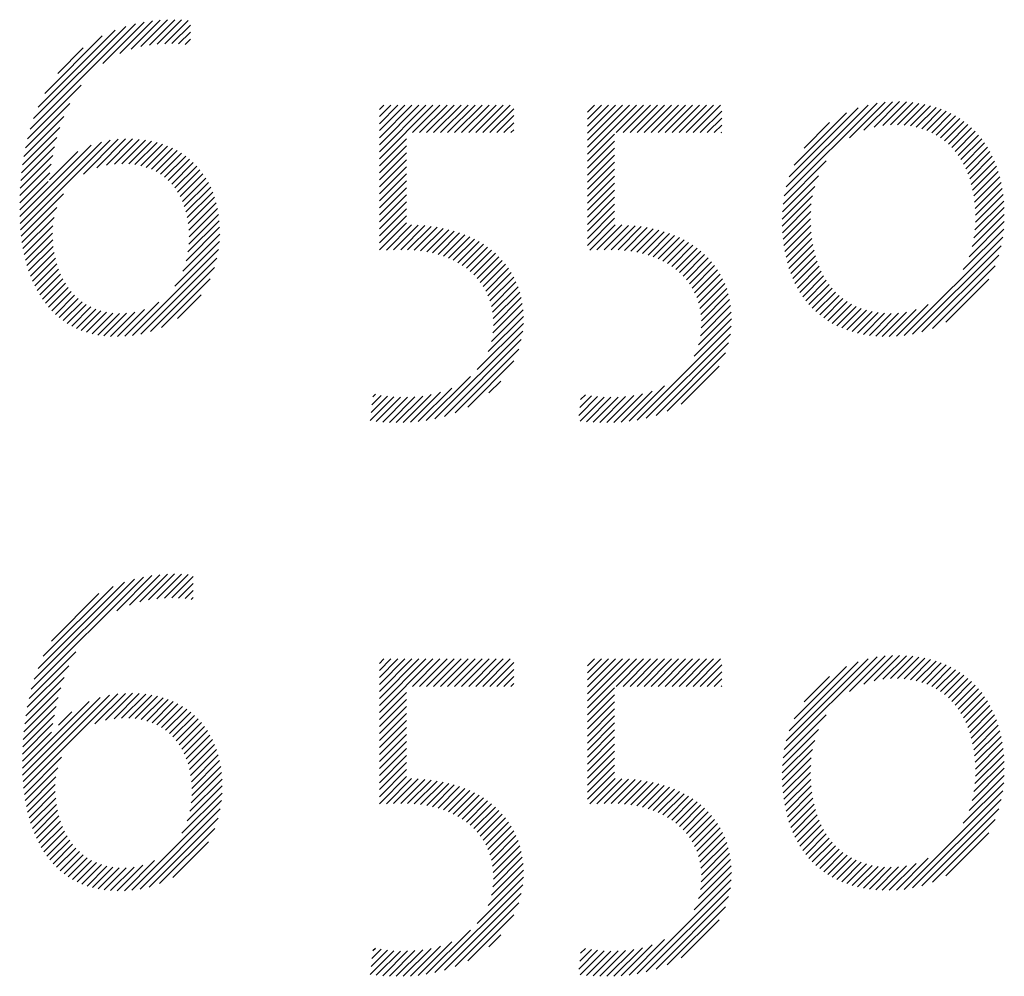
# Model space of a CAD drawing. Extents: x 1.2 to 43.7, y 0.8 to 20.7.
# Drawn here: x 15 to 15.5, y 19.8 to 20.3 of the extents above; entities that cross this region are included whole.
import ezdxf

# ---------------------------------------------------------------- set-up
doc = ezdxf.new("R2010")
doc.units = 0
doc.header["$LTSCALE"] = 2
doc.header["$MEASUREMENT"] = 0
doc.layers.get('0').update_dxf_attribs({"linetype": 'CONTINUOUS'})
doc.styles.add('PLATE', font='ROMAND', dxfattribs={"width": 0.95})

# ---------------------------------------------------------------- blocks, each defined once
blk = doc.blocks.new('WTITLE')
at = {"color": 4}
for p, q in [((-0.78361, -0.38485), (-0.77316, -0.3744)), ((-0.77933, -0.38233), (-0.77109, -0.37409)), ((-0.77645, -0.38122), (-0.76914, -0.37391)), ((-0.77403, -0.38057), (-0.76727, -0.37381)), ((-0.77187, -0.38017), (-0.76548, -0.37379)), ((-0.76987, -0.37994), (-0.76378, -0.37385)), ((-0.76799, -0.37983), (-0.76211, -0.37395)), ((-0.80188, -0.40134), (-0.77538, -0.37484)), ((-0.80102, -0.39872), (-0.77779, -0.37548)), ((-0.79987, -0.3958), (-0.78049, -0.37642)), ((-0.76621, -0.37982), (-0.76154, -0.37515)), ((-0.76451, -0.37988), (-0.76154, -0.37691)), ((-0.7982, -0.39236), (-0.78373, -0.37789)), ((-0.76289, -0.38003), (-0.76154, -0.37868)), ((-0.79496, -0.38735), (-0.78852, -0.38092)), ((-0.80254, -0.40377), (-0.78904, -0.39027)), ((-0.80306, -0.40606), (-0.79192, -0.39492)), ((-0.7139, -0.39645), (-0.71279, -0.39534)), ((-0.7139, -0.39822), (-0.71102, -0.39534)), ((-0.7139, -0.39999), (-0.70925, -0.39534)), ((-0.7139, -0.40175), (-0.70748, -0.39534)), ((-0.7139, -0.40352), (-0.70572, -0.39534)), ((-0.7139, -0.40529), (-0.70395, -0.39534)), ((-0.7139, -0.40706), (-0.70218, -0.39534)), ((-0.7139, -0.40883), (-0.70041, -0.39534)), ((-0.70556, -0.40225), (-0.69865, -0.39534)), ((-0.70379, -0.40225), (-0.69688, -0.39534)), ((-0.70203, -0.40225), (-0.69511, -0.39534)), ((-0.70026, -0.40225), (-0.69334, -0.39534)), ((-0.69849, -0.40225), (-0.69157, -0.39534)), ((-0.69672, -0.40225), (-0.68981, -0.39534)), ((-0.69496, -0.40225), (-0.68804, -0.39534)), ((-0.69319, -0.40225), (-0.68627, -0.39534)), ((-0.69142, -0.40225), (-0.6845, -0.39534)), ((-0.68965, -0.40225), (-0.68274, -0.39534)), ((-0.68788, -0.40225), (-0.68097, -0.39534)), ((-0.68612, -0.40225), (-0.68007, -0.39621)), ((-0.66149, -0.39707), (-0.65975, -0.39534)), ((-0.66149, -0.39884), (-0.65799, -0.39534)), ((-0.66149, -0.40061), (-0.65622, -0.39534)), ((-0.66149, -0.40237), (-0.65445, -0.39534)), ((-0.66149, -0.40414), (-0.65268, -0.39534)), ((-0.66149, -0.40591), (-0.65092, -0.39534)), ((-0.66149, -0.40768), (-0.64915, -0.39534)), ((-0.6543, -0.40225), (-0.64738, -0.39534)), ((-0.65253, -0.40225), (-0.64561, -0.39534)), ((-0.65076, -0.40225), (-0.64384, -0.39534)), ((-0.64899, -0.40225), (-0.64208, -0.39534)), ((-0.64723, -0.40225), (-0.64031, -0.39534)), ((-0.64546, -0.40225), (-0.63854, -0.39534)), ((-0.64369, -0.40225), (-0.63677, -0.39534)), ((-0.64192, -0.40225), (-0.63501, -0.39534)), ((-0.64015, -0.40225), (-0.63324, -0.39534)), ((-0.63839, -0.40225), (-0.63147, -0.39534)), ((-0.63662, -0.40225), (-0.6297, -0.39534)), ((-0.63485, -0.40225), (-0.62794, -0.39534)), ((-0.63308, -0.40225), (-0.62766, -0.39683)), ((-0.6119, -0.41819), (-0.58854, -0.39484)), ((-0.61142, -0.41594), (-0.59076, -0.39529)), ((-0.61066, -0.41342), (-0.59326, -0.39602)), ((-0.59547, -0.40354), (-0.58651, -0.39457)), ((-0.59183, -0.40166), (-0.58462, -0.39445)), ((-0.58925, -0.40085), (-0.58285, -0.39444)), ((-0.58708, -0.40044), (-0.58115, -0.39452)), ((-0.58514, -0.40027), (-0.57953, -0.39466)), ((-0.58336, -0.40026), (-0.57797, -0.39487)), ((-0.5817, -0.40036), (-0.57648, -0.39514)), ((-0.58013, -0.40057), (-0.57505, -0.39548)), ((-0.57866, -0.40086), (-0.57368, -0.39588)), ((-0.57728, -0.40125), (-0.57237, -0.39634)), ((-0.57598, -0.40171), (-0.57111, -0.39685)), ((-0.80348, -0.40824), (-0.79339, -0.39816)), ((-0.68435, -0.40225), (-0.68007, -0.39797)), ((-0.63132, -0.40225), (-0.62766, -0.39859)), ((-0.60944, -0.41043), (-0.59624, -0.39722)), ((-0.57475, -0.40226), (-0.56991, -0.39742)), ((-0.5736, -0.40288), (-0.56877, -0.39804)), ((-0.57252, -0.40356), (-0.56767, -0.39872)), ((-0.8038, -0.41034), (-0.7944, -0.40094)), ((-0.68258, -0.40225), (-0.68007, -0.39974)), ((-0.68081, -0.40225), (-0.68007, -0.40151)), ((-0.62955, -0.40225), (-0.62766, -0.40036)), ((-0.60693, -0.40615), (-0.60051, -0.39973)), ((-0.57151, -0.40432), (-0.56663, -0.39944)), ((-0.57056, -0.40514), (-0.56564, -0.40022)), ((-0.56968, -0.40602), (-0.5647, -0.40105)), ((-0.80433, -0.42677), (-0.78172, -0.40417)), ((-0.80405, -0.41236), (-0.79516, -0.40346)), ((-0.78848, -0.4127), (-0.77971, -0.40393)), ((-0.78512, -0.4111), (-0.77785, -0.40383)), ((-0.7827, -0.41045), (-0.77609, -0.40384)), ((-0.78064, -0.41016), (-0.77443, -0.40394)), ((-0.77879, -0.41007), (-0.77285, -0.40413)), ((-0.7139, -0.41059), (-0.70708, -0.40377)), ((-0.66149, -0.40945), (-0.65467, -0.40262)), ((-0.62778, -0.40225), (-0.62766, -0.40213)), ((-0.56886, -0.40697), (-0.56381, -0.40192)), ((-0.5681, -0.40798), (-0.56297, -0.40285)), ((-0.5674, -0.40905), (-0.56217, -0.40382)), ((-0.80451, -0.42342), (-0.7865, -0.40541)), ((-0.80444, -0.42512), (-0.78394, -0.40462)), ((-0.80424, -0.41431), (-0.79575, -0.40582)), ((-0.77707, -0.41013), (-0.77134, -0.40439)), ((-0.77549, -0.41031), (-0.76991, -0.40473)), ((-0.77401, -0.4106), (-0.76856, -0.40514)), ((-0.77264, -0.411), (-0.76726, -0.40562)), ((-0.77137, -0.41149), (-0.76604, -0.40616)), ((-0.77018, -0.41207), (-0.76487, -0.40676)), ((-0.7139, -0.41236), (-0.70708, -0.40554)), ((-0.66149, -0.41121), (-0.65467, -0.40439)), ((-0.66149, -0.41298), (-0.65467, -0.40616)), ((-0.56676, -0.41018), (-0.56143, -0.40485)), ((-0.56618, -0.41136), (-0.56074, -0.40592)), ((-0.80438, -0.41622), (-0.79621, -0.40805)), ((-0.79699, -0.41413), (-0.78986, -0.407)), ((-0.76908, -0.41274), (-0.76377, -0.40743)), ((-0.76806, -0.41349), (-0.76272, -0.40815)), ((-0.76712, -0.41431), (-0.76174, -0.40893)), ((-0.7139, -0.41413), (-0.70708, -0.40731)), ((-0.7139, -0.4159), (-0.70708, -0.40908)), ((-0.66149, -0.41475), (-0.65467, -0.40793)), ((-0.56566, -0.41261), (-0.56009, -0.40704)), ((-0.56519, -0.41391), (-0.5595, -0.40821)), ((-0.80447, -0.41808), (-0.79658, -0.41019)), ((-0.76625, -0.41522), (-0.76081, -0.40977)), ((-0.76546, -0.41619), (-0.75993, -0.41066)), ((-0.76475, -0.41725), (-0.75912, -0.41161)), ((-0.7139, -0.41766), (-0.70708, -0.41084)), ((-0.66149, -0.41652), (-0.65467, -0.4097)), ((-0.66149, -0.41828), (-0.65467, -0.41146)), ((-0.6122, -0.42026), (-0.60132, -0.40938)), ((-0.56479, -0.41528), (-0.55895, -0.40944)), ((-0.56445, -0.41671), (-0.55845, -0.41071)), ((-0.80452, -0.4199), (-0.79697, -0.41234)), ((-0.76411, -0.41838), (-0.75836, -0.41262)), ((-0.76355, -0.41958), (-0.75765, -0.41369)), ((-0.7139, -0.41943), (-0.70708, -0.41261)), ((-0.66149, -0.42005), (-0.65467, -0.41323)), ((-0.61237, -0.4222), (-0.60331, -0.41314)), ((-0.56417, -0.4182), (-0.55801, -0.41203)), ((-0.56396, -0.41975), (-0.55762, -0.41341)), ((-0.80454, -0.42168), (-0.79739, -0.41453)), ((-0.76306, -0.42086), (-0.75701, -0.41481)), ((-0.76265, -0.42222), (-0.75642, -0.41599)), ((-0.7139, -0.4212), (-0.70708, -0.41438)), ((-0.7139, -0.42297), (-0.70708, -0.41615)), ((-0.66149, -0.42182), (-0.65467, -0.415)), ((-0.61243, -0.42403), (-0.60425, -0.41585)), ((-0.56381, -0.42137), (-0.55728, -0.41484)), ((-0.56374, -0.42307), (-0.557, -0.41633)), ((-0.80417, -0.42838), (-0.79349, -0.4177)), ((-0.76232, -0.42366), (-0.7559, -0.41724)), ((-0.76208, -0.42518), (-0.75544, -0.41854)), ((-0.7139, -0.42474), (-0.70708, -0.41791)), ((-0.66149, -0.42359), (-0.65467, -0.41677)), ((-0.66149, -0.42536), (-0.65467, -0.41853)), ((-0.61241, -0.42578), (-0.60479, -0.41816)), ((-0.56374, -0.42484), (-0.55678, -0.41787)), ((-0.80396, -0.42994), (-0.79516, -0.42114)), ((-0.76192, -0.4268), (-0.75504, -0.41991)), ((-0.76187, -0.42851), (-0.75471, -0.42135)), ((-0.7139, -0.4265), (-0.70708, -0.41968)), ((-0.7139, -0.42827), (-0.70708, -0.42145)), ((-0.66149, -0.42712), (-0.65467, -0.4203)), ((-0.61234, -0.42747), (-0.6051, -0.42023)), ((-0.56411, -0.42874), (-0.55651, -0.42114)), ((-0.56386, -0.42672), (-0.55662, -0.41948)), ((-0.80371, -0.43146), (-0.79586, -0.42361)), ((-0.76192, -0.43033), (-0.75445, -0.42286)), ((-0.7139, -0.43004), (-0.70708, -0.42322)), ((-0.66149, -0.42889), (-0.65467, -0.42207)), ((-0.66149, -0.43066), (-0.65467, -0.42384)), ((-0.6122, -0.4291), (-0.60525, -0.42215)), ((-0.61201, -0.43068), (-0.60528, -0.42395)), ((-0.56458, -0.43097), (-0.55647, -0.42287)), ((-0.80342, -0.43293), (-0.79618, -0.4257)), ((-0.76258, -0.43452), (-0.75417, -0.42611)), ((-0.76214, -0.43231), (-0.75427, -0.42444)), ((-0.7139, -0.43181), (-0.70708, -0.42499)), ((-0.71216, -0.43184), (-0.70583, -0.4255)), ((-0.71034, -0.43178), (-0.70413, -0.42557)), ((-0.70854, -0.43175), (-0.70248, -0.42569)), ((-0.7068, -0.43177), (-0.70089, -0.42587)), ((-0.70513, -0.43187), (-0.69935, -0.4261)), ((-0.70353, -0.43204), (-0.69787, -0.42638)), ((-0.66092, -0.43185), (-0.65455, -0.42549)), ((-0.65911, -0.43182), (-0.65281, -0.42552)), ((-0.65729, -0.43177), (-0.65113, -0.42561)), ((-0.65551, -0.43175), (-0.64951, -0.42575)), ((-0.65379, -0.4318), (-0.64793, -0.42594)), ((-0.65214, -0.43192), (-0.64641, -0.42619)), ((-0.65057, -0.43211), (-0.64494, -0.42649)), ((-0.61177, -0.4322), (-0.60523, -0.42567)), ((-0.56681, -0.43674), (-0.55663, -0.42657)), ((-0.56536, -0.43353), (-0.55651, -0.42467)), ((-0.80308, -0.43437), (-0.79627, -0.42756)), ((-0.76342, -0.43713), (-0.75415, -0.42786)), ((-0.702, -0.43227), (-0.69643, -0.42671)), ((-0.70053, -0.43258), (-0.69504, -0.42708)), ((-0.69913, -0.43294), (-0.6937, -0.42751)), ((-0.69779, -0.43337), (-0.69241, -0.42799)), ((-0.69651, -0.43386), (-0.69116, -0.42851)), ((-0.6953, -0.43441), (-0.68997, -0.42908)), ((-0.64906, -0.43237), (-0.64352, -0.42683)), ((-0.64762, -0.4327), (-0.64215, -0.42723)), ((-0.64624, -0.43309), (-0.64083, -0.42767)), ((-0.64492, -0.43354), (-0.63955, -0.42817)), ((-0.64367, -0.43405), (-0.63832, -0.42871)), ((-0.61147, -0.43367), (-0.60512, -0.42732)), ((-0.61112, -0.43509), (-0.60494, -0.42891)), ((-0.58169, -0.45339), (-0.55687, -0.42858)), ((-0.8027, -0.43575), (-0.79623, -0.42928)), ((-0.80228, -0.4371), (-0.79609, -0.43091)), ((-0.76549, -0.44097), (-0.75424, -0.42972)), ((-0.69414, -0.43503), (-0.68882, -0.4297)), ((-0.69304, -0.4357), (-0.68772, -0.43037)), ((-0.69201, -0.43643), (-0.68666, -0.43108)), ((-0.64247, -0.43462), (-0.63714, -0.4293)), ((-0.64134, -0.43526), (-0.63601, -0.42993)), ((-0.64026, -0.43595), (-0.63493, -0.43061)), ((-0.63925, -0.4367), (-0.63389, -0.43135)), ((-0.61072, -0.43646), (-0.60469, -0.43043)), ((-0.57957, -0.45304), (-0.55727, -0.43074)), ((-0.80181, -0.4384), (-0.79586, -0.43245)), ((-0.8013, -0.43966), (-0.79556, -0.43392)), ((-0.77612, -0.45337), (-0.75445, -0.4317)), ((-0.77399, -0.453), (-0.75484, -0.43385)), ((-0.69104, -0.43722), (-0.68566, -0.43185)), ((-0.69012, -0.43808), (-0.6847, -0.43266)), ((-0.68927, -0.439), (-0.6838, -0.43352)), ((-0.6383, -0.43752), (-0.63291, -0.43213)), ((-0.63741, -0.4384), (-0.63197, -0.43296)), ((-0.63658, -0.43934), (-0.63108, -0.43384)), ((-0.61027, -0.43777), (-0.60439, -0.4319)), ((-0.60976, -0.43904), (-0.60403, -0.4333)), ((-0.57724, -0.45248), (-0.55787, -0.43311)), ((-0.80074, -0.44087), (-0.79519, -0.43531)), ((-0.7716, -0.45238), (-0.75548, -0.43626)), ((-0.68849, -0.43998), (-0.68295, -0.43444)), ((-0.68778, -0.44104), (-0.68214, -0.4354)), ((-0.68714, -0.44217), (-0.6814, -0.43642)), ((-0.63582, -0.44035), (-0.63025, -0.43477)), ((-0.63513, -0.44143), (-0.62946, -0.43576)), ((-0.60921, -0.44025), (-0.6036, -0.43465)), ((-0.6086, -0.44141), (-0.60312, -0.43593)), ((-0.57457, -0.45158), (-0.55881, -0.43582)), ((-0.80014, -0.44203), (-0.79475, -0.43664)), ((-0.7995, -0.44315), (-0.79424, -0.4379)), ((-0.68657, -0.44337), (-0.68071, -0.4375)), ((-0.68609, -0.44466), (-0.68007, -0.43864)), ((-0.63452, -0.44258), (-0.62873, -0.4368)), ((-0.63398, -0.44381), (-0.62806, -0.43789)), ((-0.63353, -0.44513), (-0.62745, -0.43905)), ((-0.60795, -0.44253), (-0.60258, -0.43716)), ((-0.60725, -0.44359), (-0.60199, -0.43833)), ((-0.7988, -0.44423), (-0.79366, -0.43909)), ((-0.79806, -0.44526), (-0.79303, -0.44022)), ((-0.79727, -0.44623), (-0.79232, -0.44128)), ((-0.76878, -0.45133), (-0.75655, -0.4391)), ((-0.6857, -0.44603), (-0.6795, -0.43983)), ((-0.68541, -0.44751), (-0.67899, -0.44109)), ((-0.63318, -0.44654), (-0.6269, -0.44027)), ((-0.63293, -0.44806), (-0.62642, -0.44155)), ((-0.6065, -0.44461), (-0.60133, -0.43944)), ((-0.60569, -0.44557), (-0.60061, -0.44049)), ((-0.60484, -0.44649), (-0.59983, -0.44148)), ((-0.57124, -0.45001), (-0.56041, -0.43918)), ((-0.79643, -0.44716), (-0.79155, -0.44228)), ((-0.79554, -0.44804), (-0.79071, -0.44321)), ((-0.76475, -0.44907), (-0.75883, -0.44315)), ((-0.68524, -0.44911), (-0.67856, -0.44242)), ((-0.6852, -0.45084), (-0.67819, -0.44383)), ((-0.6328, -0.4497), (-0.62601, -0.44291)), ((-0.60394, -0.44736), (-0.59899, -0.44241)), ((-0.60299, -0.44817), (-0.59809, -0.44327)), ((-0.7946, -0.44886), (-0.7898, -0.44406)), ((-0.7936, -0.44963), (-0.78882, -0.44485)), ((-0.79255, -0.45035), (-0.78776, -0.44556)), ((-0.79143, -0.451), (-0.78661, -0.44618)), ((-0.77809, -0.45357), (-0.76947, -0.44495)), ((-0.68533, -0.45273), (-0.67791, -0.44531)), ((-0.63301, -0.45345), (-0.62542, -0.44585)), ((-0.63281, -0.45148), (-0.62567, -0.44434)), ((-0.60198, -0.44894), (-0.59712, -0.44407)), ((-0.60093, -0.44965), (-0.59609, -0.44481)), ((-0.59982, -0.45031), (-0.59498, -0.44547)), ((-0.59866, -0.45091), (-0.5938, -0.44606)), ((-0.58364, -0.45358), (-0.57564, -0.44557)), ((-0.79025, -0.45159), (-0.78538, -0.44672)), ((-0.78901, -0.45212), (-0.78406, -0.44716)), ((-0.7877, -0.45257), (-0.78263, -0.4475)), ((-0.78632, -0.45295), (-0.78109, -0.44773)), ((-0.78485, -0.45326), (-0.77942, -0.44783)), ((-0.78331, -0.45348), (-0.7776, -0.44778)), ((-0.78167, -0.45361), (-0.77556, -0.4475)), ((-0.77993, -0.45364), (-0.77312, -0.44683)), ((-0.6865, -0.45744), (-0.67762, -0.44856)), ((-0.68569, -0.45486), (-0.67772, -0.44689)), ((-0.6335, -0.4557), (-0.62526, -0.44746)), ((-0.59744, -0.45146), (-0.59255, -0.44657)), ((-0.59617, -0.45196), (-0.59121, -0.447)), ((-0.59484, -0.45239), (-0.58979, -0.44735)), ((-0.59344, -0.45277), (-0.58828, -0.44761)), ((-0.59199, -0.45308), (-0.58668, -0.44777)), ((-0.59047, -0.45333), (-0.58497, -0.44783)), ((-0.58888, -0.45351), (-0.58313, -0.44776)), ((-0.58722, -0.45361), (-0.58108, -0.44747)), ((-0.58548, -0.45364), (-0.57869, -0.44686)), ((-0.68926, -0.46197), (-0.67764, -0.45035)), ((-0.64893, -0.47467), (-0.62527, -0.451)), ((-0.63459, -0.45856), (-0.6252, -0.44917)), ((-0.69991, -0.47438), (-0.6778, -0.45228)), ((-0.64669, -0.4742), (-0.62549, -0.453)), ((-0.69753, -0.47377), (-0.67816, -0.4544)), ((-0.64422, -0.4735), (-0.62593, -0.45521)), ((-0.69486, -0.47287), (-0.67881, -0.45682)), ((-0.64141, -0.47245), (-0.62673, -0.45777)), ((-0.69165, -0.47142), (-0.68001, -0.45978)), ((-0.63785, -0.47066), (-0.62827, -0.46108)), ((-0.70209, -0.4748), (-0.69096, -0.46367)), ((-0.68632, -0.46786), (-0.68332, -0.46486)), ((-0.65102, -0.47499), (-0.64209, -0.46606)), ((-0.71601, -0.47281), (-0.71191, -0.4687)), ((-0.71578, -0.47081), (-0.71345, -0.46848)), ((-0.71555, -0.46881), (-0.71492, -0.46818)), ((-0.71139, -0.47526), (-0.70496, -0.46882)), ((-0.70967, -0.4753), (-0.70298, -0.46862)), ((-0.7079, -0.4753), (-0.70086, -0.46826)), ((-0.70606, -0.47523), (-0.6985, -0.46767)), ((-0.70413, -0.47507), (-0.6957, -0.46664)), ((-0.66368, -0.47351), (-0.65893, -0.46876)), ((-0.66345, -0.47151), (-0.6605, -0.46857)), ((-0.66321, -0.46951), (-0.662, -0.4683)), ((-0.65838, -0.47528), (-0.65187, -0.46877)), ((-0.65664, -0.47531), (-0.64985, -0.46851)), ((-0.65485, -0.47529), (-0.64765, -0.46809)), ((-0.65298, -0.47518), (-0.64517, -0.46738)), ((-0.71624, -0.47481), (-0.71029, -0.46885)), ((-0.7147, -0.47503), (-0.7086, -0.46893)), ((-0.71307, -0.47517), (-0.70682, -0.46892)), ((-0.66332, -0.47492), (-0.65729, -0.46889)), ((-0.66172, -0.47509), (-0.65557, -0.46894)), ((-0.66007, -0.47521), (-0.65377, -0.4689)), ((-0.77205, -0.52), (-0.76551, -0.51347)), ((-0.80161, -0.5425), (-0.77334, -0.51423)), ((-0.80088, -0.54), (-0.77563, -0.51474)), ((-0.79992, -0.53727), (-0.77814, -0.51549)), ((-0.78008, -0.52274), (-0.77122, -0.51388)), ((-0.77687, -0.52129), (-0.76923, -0.51365)), ((-0.7743, -0.52049), (-0.76733, -0.51352)), ((-0.76999, -0.51971), (-0.76378, -0.5135)), ((-0.76807, -0.51956), (-0.7621, -0.5136)), ((-0.76625, -0.51951), (-0.76086, -0.51412)), ((-0.76451, -0.51954), (-0.76086, -0.51589)), ((-0.79861, -0.53419), (-0.78101, -0.51659)), ((-0.79656, -0.53038), (-0.78461, -0.51843)), ((-0.76286, -0.51965), (-0.76086, -0.51765)), ((-0.7613, -0.51986), (-0.76086, -0.51942)), ((-0.80219, -0.54484), (-0.7904, -0.53305)), ((-0.7139, -0.536), (-0.71279, -0.53489)), ((-0.7139, -0.53777), (-0.71102, -0.53489)), ((-0.7139, -0.53954), (-0.70925, -0.53489)), ((-0.7139, -0.54131), (-0.70748, -0.53489)), ((-0.7139, -0.54307), (-0.70572, -0.53489)), ((-0.7139, -0.54484), (-0.70395, -0.53489)), ((-0.7139, -0.54661), (-0.70218, -0.53489)), ((-0.7139, -0.54838), (-0.70041, -0.53489)), ((-0.70556, -0.54181), (-0.69865, -0.53489)), ((-0.70379, -0.54181), (-0.69688, -0.53489)), ((-0.70203, -0.54181), (-0.69511, -0.53489)), ((-0.70026, -0.54181), (-0.69334, -0.53489)), ((-0.69849, -0.54181), (-0.69157, -0.53489)), ((-0.69672, -0.54181), (-0.68981, -0.53489)), ((-0.69496, -0.54181), (-0.68804, -0.53489)), ((-0.69319, -0.54181), (-0.68627, -0.53489)), ((-0.69142, -0.54181), (-0.6845, -0.53489)), ((-0.68965, -0.54181), (-0.68274, -0.53489)), ((-0.68788, -0.54181), (-0.68097, -0.53489)), ((-0.68612, -0.54181), (-0.68007, -0.53576)), ((-0.66149, -0.53662), (-0.65975, -0.53489)), ((-0.66149, -0.53839), (-0.65799, -0.53489)), ((-0.66149, -0.54016), (-0.65622, -0.53489)), ((-0.66149, -0.54193), (-0.65445, -0.53489)), ((-0.66149, -0.54369), (-0.65268, -0.53489)), ((-0.66149, -0.54546), (-0.65092, -0.53489)), ((-0.66149, -0.54723), (-0.64915, -0.53489)), ((-0.6543, -0.54181), (-0.64738, -0.53489)), ((-0.65253, -0.54181), (-0.64561, -0.53489)), ((-0.65076, -0.54181), (-0.64384, -0.53489)), ((-0.64899, -0.54181), (-0.64208, -0.53489)), ((-0.64723, -0.54181), (-0.64031, -0.53489)), ((-0.64546, -0.54181), (-0.63854, -0.53489)), ((-0.64369, -0.54181), (-0.63677, -0.53489)), ((-0.64192, -0.54181), (-0.63501, -0.53489)), ((-0.64015, -0.54181), (-0.63324, -0.53489)), ((-0.63839, -0.54181), (-0.63147, -0.53489)), ((-0.63662, -0.54181), (-0.6297, -0.53489)), ((-0.63485, -0.54181), (-0.62794, -0.53489)), ((-0.6119, -0.55774), (-0.58854, -0.53439)), ((-0.61142, -0.55549), (-0.59076, -0.53484)), ((-0.61066, -0.55297), (-0.59326, -0.53557)), ((-0.59547, -0.54309), (-0.58651, -0.53413)), ((-0.59183, -0.54122), (-0.58462, -0.534)), ((-0.58925, -0.5404), (-0.58285, -0.534)), ((-0.58708, -0.53999), (-0.58115, -0.53407)), ((-0.58514, -0.53982), (-0.57953, -0.53421)), ((-0.58336, -0.53981), (-0.57797, -0.53442)), ((-0.5817, -0.53992), (-0.57648, -0.5347)), ((-0.58013, -0.54012), (-0.57505, -0.53503)), ((-0.57866, -0.54042), (-0.57368, -0.53543)), ((-0.80264, -0.54706), (-0.7922, -0.53662)), ((-0.68435, -0.54181), (-0.68007, -0.53753)), ((-0.63308, -0.54181), (-0.62766, -0.53638)), ((-0.63132, -0.54181), (-0.62766, -0.53815)), ((-0.60944, -0.54998), (-0.59624, -0.53678)), ((-0.57728, -0.5408), (-0.57237, -0.53589)), ((-0.57598, -0.54127), (-0.57111, -0.5364)), ((-0.57475, -0.54181), (-0.56991, -0.53697)), ((-0.5736, -0.54243), (-0.56877, -0.53759)), ((-0.57252, -0.54311), (-0.56767, -0.53827)), ((-0.803, -0.54919), (-0.79336, -0.53955)), ((-0.68258, -0.54181), (-0.68007, -0.53929)), ((-0.62955, -0.54181), (-0.62766, -0.53991)), ((-0.60693, -0.5457), (-0.60051, -0.53928)), ((-0.57151, -0.54387), (-0.56663, -0.53899)), ((-0.57056, -0.54469), (-0.56564, -0.53977)), ((-0.56968, -0.54558), (-0.5647, -0.5406)), ((-0.80328, -0.55123), (-0.7942, -0.54216)), ((-0.68081, -0.54181), (-0.68007, -0.54106)), ((-0.66149, -0.549), (-0.65467, -0.54218)), ((-0.62778, -0.54181), (-0.62766, -0.54168)), ((-0.56886, -0.54652), (-0.56381, -0.54147)), ((-0.5681, -0.54753), (-0.56297, -0.5424)), ((-0.80385, -0.56241), (-0.78704, -0.5456)), ((-0.8038, -0.56413), (-0.78425, -0.54458)), ((-0.8037, -0.5658), (-0.78192, -0.54402)), ((-0.80356, -0.56742), (-0.77983, -0.5437)), ((-0.80349, -0.55322), (-0.79485, -0.54457)), ((-0.78561, -0.55125), (-0.77792, -0.54355)), ((-0.78295, -0.55035), (-0.77612, -0.54352)), ((-0.78077, -0.54994), (-0.77442, -0.54359)), ((-0.77885, -0.54978), (-0.7728, -0.54374)), ((-0.77708, -0.54978), (-0.77127, -0.54397)), ((-0.77544, -0.54991), (-0.76981, -0.54428)), ((-0.77392, -0.55016), (-0.76842, -0.54466)), ((-0.77251, -0.55052), (-0.7671, -0.54511)), ((-0.7712, -0.55098), (-0.76585, -0.54563)), ((-0.7139, -0.55015), (-0.70708, -0.54332)), ((-0.7139, -0.55191), (-0.70708, -0.54509)), ((-0.66149, -0.55077), (-0.65467, -0.54394)), ((-0.66149, -0.55253), (-0.65467, -0.54571)), ((-0.5674, -0.5486), (-0.56217, -0.54337)), ((-0.56676, -0.54973), (-0.56143, -0.5444)), ((-0.56618, -0.55091), (-0.56074, -0.54547)), ((-0.80365, -0.55514), (-0.79535, -0.54685)), ((-0.79479, -0.55159), (-0.79143, -0.54823)), ((-0.76998, -0.55152), (-0.76466, -0.54621)), ((-0.76884, -0.55216), (-0.76353, -0.54685)), ((-0.76779, -0.55287), (-0.76247, -0.54755)), ((-0.7139, -0.55368), (-0.70708, -0.54686)), ((-0.66149, -0.5543), (-0.65467, -0.54748)), ((-0.56566, -0.55216), (-0.56009, -0.54659)), ((-0.56519, -0.55346), (-0.5595, -0.54777)), ((-0.80376, -0.55702), (-0.79576, -0.54902)), ((-0.76682, -0.55367), (-0.76146, -0.5483)), ((-0.76592, -0.55454), (-0.7605, -0.54912)), ((-0.7651, -0.55549), (-0.75961, -0.54999)), ((-0.7139, -0.55545), (-0.70708, -0.54863)), ((-0.7139, -0.55722), (-0.70708, -0.5504)), ((-0.66149, -0.55607), (-0.65467, -0.54925)), ((-0.6122, -0.55981), (-0.60132, -0.54893)), ((-0.56479, -0.55483), (-0.55895, -0.54899)), ((-0.56445, -0.55626), (-0.55845, -0.55026)), ((-0.80383, -0.55885), (-0.79615, -0.55117)), ((-0.76436, -0.55651), (-0.75877, -0.55092)), ((-0.76369, -0.55761), (-0.75799, -0.55191)), ((-0.76309, -0.55878), (-0.75726, -0.55295)), ((-0.7139, -0.55898), (-0.70708, -0.55216)), ((-0.66149, -0.55784), (-0.65467, -0.55102)), ((-0.66149, -0.5596), (-0.65467, -0.55278)), ((-0.61237, -0.56175), (-0.60331, -0.55269)), ((-0.56417, -0.55775), (-0.55801, -0.55159)), ((-0.56396, -0.5593), (-0.55762, -0.55296)), ((-0.80386, -0.56065), (-0.79654, -0.55334)), ((-0.76257, -0.56003), (-0.7566, -0.55405)), ((-0.76213, -0.56135), (-0.75599, -0.55521)), ((-0.7139, -0.56075), (-0.70708, -0.55393)), ((-0.66149, -0.56137), (-0.65467, -0.55455)), ((-0.61243, -0.56358), (-0.60425, -0.5554)), ((-0.56381, -0.56092), (-0.55728, -0.55439)), ((-0.76177, -0.56276), (-0.75544, -0.55643)), ((-0.76149, -0.56424), (-0.75495, -0.55771)), ((-0.7139, -0.56252), (-0.70708, -0.5557)), ((-0.7139, -0.56429), (-0.70708, -0.55747)), ((-0.66149, -0.56314), (-0.65467, -0.55632)), ((-0.66149, -0.56491), (-0.65467, -0.55809)), ((-0.61241, -0.56533), (-0.60479, -0.55771)), ((-0.56374, -0.56262), (-0.557, -0.55588)), ((-0.56374, -0.56439), (-0.55678, -0.55743)), ((-0.80337, -0.569), (-0.794, -0.55963)), ((-0.76129, -0.56582), (-0.75453, -0.55906)), ((-0.7612, -0.56749), (-0.75418, -0.56047)), ((-0.7139, -0.56606), (-0.70708, -0.55923)), ((-0.66149, -0.56668), (-0.65467, -0.55985)), ((-0.61234, -0.56702), (-0.6051, -0.55979)), ((-0.56386, -0.56627), (-0.55662, -0.55903)), ((-0.80314, -0.57054), (-0.79495, -0.56235)), ((-0.7612, -0.56926), (-0.75389, -0.56195)), ((-0.7139, -0.56782), (-0.70708, -0.561)), ((-0.7139, -0.56959), (-0.70708, -0.56277)), ((-0.66149, -0.56844), (-0.65467, -0.56162)), ((-0.6122, -0.56865), (-0.60525, -0.5617)), ((-0.56458, -0.57052), (-0.55647, -0.56242)), ((-0.56411, -0.5683), (-0.55651, -0.56069)), ((-0.80286, -0.57203), (-0.7954, -0.56457)), ((-0.76168, -0.57328), (-0.75354, -0.56514)), ((-0.76135, -0.57117), (-0.75368, -0.5635)), ((-0.7139, -0.57136), (-0.70708, -0.56454)), ((-0.71216, -0.57139), (-0.70583, -0.56505)), ((-0.71034, -0.57133), (-0.70413, -0.56512)), ((-0.70854, -0.5713), (-0.70248, -0.56524)), ((-0.7068, -0.57132), (-0.70089, -0.56542)), ((-0.66149, -0.57021), (-0.65467, -0.56339)), ((-0.66092, -0.57141), (-0.65455, -0.56504)), ((-0.65911, -0.57137), (-0.65281, -0.56507)), ((-0.65729, -0.57132), (-0.65113, -0.56516)), ((-0.65551, -0.5713), (-0.64951, -0.5653)), ((-0.65379, -0.57135), (-0.64793, -0.56549)), ((-0.61201, -0.57023), (-0.60528, -0.5635)), ((-0.61177, -0.57176), (-0.60523, -0.56522)), ((-0.56536, -0.57308), (-0.55651, -0.56422)), ((-0.80255, -0.57348), (-0.79557, -0.56651)), ((-0.76233, -0.5757), (-0.75349, -0.56686)), ((-0.70513, -0.57142), (-0.69935, -0.56565)), ((-0.70353, -0.57159), (-0.69787, -0.56593)), ((-0.702, -0.57183), (-0.69643, -0.56626)), ((-0.70053, -0.57213), (-0.69504, -0.56664)), ((-0.69913, -0.5725), (-0.6937, -0.56706)), ((-0.69779, -0.57292), (-0.69241, -0.56754)), ((-0.69651, -0.57341), (-0.69116, -0.56806)), ((-0.65214, -0.57147), (-0.64641, -0.56574)), ((-0.65057, -0.57167), (-0.64494, -0.56604)), ((-0.64906, -0.57192), (-0.64352, -0.56638)), ((-0.64762, -0.57225), (-0.64215, -0.56678)), ((-0.64624, -0.57264), (-0.64083, -0.56723)), ((-0.64492, -0.57309), (-0.63955, -0.56772)), ((-0.61147, -0.57323), (-0.60512, -0.56687)), ((-0.56681, -0.57629), (-0.55663, -0.56612)), ((-0.80218, -0.57489), (-0.79557, -0.56828)), ((-0.80178, -0.57625), (-0.79547, -0.56995)), ((-0.76366, -0.5788), (-0.75354, -0.56867)), ((-0.6953, -0.57397), (-0.68997, -0.56863)), ((-0.69414, -0.57458), (-0.68882, -0.56925)), ((-0.69304, -0.57525), (-0.68772, -0.56992)), ((-0.64367, -0.5736), (-0.63832, -0.56826)), ((-0.64247, -0.57417), (-0.63714, -0.56885)), ((-0.64134, -0.57481), (-0.63601, -0.56948)), ((-0.64026, -0.5755), (-0.63493, -0.57017)), ((-0.61112, -0.57464), (-0.60494, -0.56846)), ((-0.61072, -0.57601), (-0.60469, -0.56998)), ((-0.58169, -0.59294), (-0.55687, -0.56813)), ((-0.57957, -0.59259), (-0.55727, -0.57029)), ((-0.80133, -0.57757), (-0.79528, -0.57152)), ((-0.80084, -0.57885), (-0.79501, -0.57302)), ((-0.77626, -0.59316), (-0.75369, -0.57059)), ((-0.7742, -0.59287), (-0.75401, -0.57267)), ((-0.69201, -0.57598), (-0.68666, -0.57064)), ((-0.69104, -0.57678), (-0.68566, -0.5714)), ((-0.69012, -0.57763), (-0.6847, -0.57221)), ((-0.63925, -0.57625), (-0.63389, -0.5709)), ((-0.6383, -0.57707), (-0.63291, -0.57168)), ((-0.63741, -0.57795), (-0.63197, -0.57251)), ((-0.61027, -0.57732), (-0.60439, -0.57145)), ((-0.60976, -0.57859), (-0.60403, -0.57285)), ((-0.57724, -0.59203), (-0.55787, -0.57266)), ((-0.8003, -0.58008), (-0.79467, -0.57445)), ((-0.77192, -0.59236), (-0.75453, -0.57497)), ((-0.68927, -0.57855), (-0.6838, -0.57308)), ((-0.68849, -0.57954), (-0.68295, -0.57399)), ((-0.68778, -0.58059), (-0.68214, -0.57496)), ((-0.63658, -0.57889), (-0.63108, -0.57339)), ((-0.63582, -0.5799), (-0.63025, -0.57432)), ((-0.63513, -0.58098), (-0.62946, -0.57531)), ((-0.60921, -0.5798), (-0.6036, -0.5742)), ((-0.6086, -0.58097), (-0.60312, -0.57548)), ((-0.57457, -0.59113), (-0.55881, -0.57537)), ((-0.79972, -0.58126), (-0.79426, -0.5758)), ((-0.79909, -0.5824), (-0.79378, -0.57709)), ((-0.76931, -0.59151), (-0.7554, -0.5776)), ((-0.68714, -0.58172), (-0.6814, -0.57598)), ((-0.68657, -0.58292), (-0.68071, -0.57705)), ((-0.63452, -0.58213), (-0.62873, -0.57635)), ((-0.63398, -0.58336), (-0.62806, -0.57744)), ((-0.60795, -0.58208), (-0.60258, -0.57671)), ((-0.60725, -0.58314), (-0.60199, -0.57788)), ((-0.79842, -0.5835), (-0.79323, -0.57831)), ((-0.7977, -0.58454), (-0.79262, -0.57947)), ((-0.68609, -0.58421), (-0.68007, -0.57819)), ((-0.6857, -0.58558), (-0.6795, -0.57938)), ((-0.63353, -0.58468), (-0.62745, -0.5786)), ((-0.63318, -0.58609), (-0.6269, -0.57982)), ((-0.6065, -0.58416), (-0.60133, -0.57899)), ((-0.60569, -0.58513), (-0.60061, -0.58004)), ((-0.57124, -0.58956), (-0.56041, -0.57873)), ((-0.79693, -0.58554), (-0.79194, -0.58056)), ((-0.79611, -0.58649), (-0.7912, -0.58158)), ((-0.79524, -0.58739), (-0.79039, -0.58254)), ((-0.76597, -0.58994), (-0.75699, -0.58096)), ((-0.68541, -0.58706), (-0.67899, -0.58064)), ((-0.68524, -0.58866), (-0.67856, -0.58197)), ((-0.63293, -0.58761), (-0.62642, -0.5811)), ((-0.6328, -0.58925), (-0.62601, -0.58246)), ((-0.60484, -0.58604), (-0.59983, -0.58103)), ((-0.60394, -0.58691), (-0.59899, -0.58196)), ((-0.60299, -0.58772), (-0.59809, -0.58283)), ((-0.79432, -0.58824), (-0.78951, -0.58343)), ((-0.79334, -0.58903), (-0.78855, -0.58424)), ((-0.79231, -0.58976), (-0.78753, -0.58498)), ((-0.68533, -0.59228), (-0.67791, -0.58486)), ((-0.6852, -0.59039), (-0.67819, -0.58338)), ((-0.63301, -0.593), (-0.62542, -0.5854)), ((-0.63281, -0.59103), (-0.62567, -0.58389)), ((-0.60198, -0.58849), (-0.59712, -0.58363)), ((-0.60093, -0.5892), (-0.59609, -0.58436)), ((-0.59982, -0.58986), (-0.59498, -0.58502)), ((-0.58364, -0.59313), (-0.57564, -0.58512)), ((-0.79122, -0.59044), (-0.78642, -0.58564)), ((-0.79007, -0.59106), (-0.78522, -0.58621)), ((-0.78885, -0.59161), (-0.78394, -0.58669)), ((-0.78757, -0.5921), (-0.78255, -0.58708)), ((-0.78621, -0.59251), (-0.78106, -0.58735)), ((-0.78478, -0.59284), (-0.77944, -0.5875)), ((-0.78327, -0.5931), (-0.77769, -0.58751)), ((-0.78167, -0.59327), (-0.77574, -0.58734)), ((-0.77997, -0.59334), (-0.7735, -0.58686)), ((-0.77817, -0.59331), (-0.77058, -0.58571)), ((-0.68569, -0.59442), (-0.67772, -0.58644)), ((-0.6335, -0.59525), (-0.62526, -0.58701)), ((-0.59866, -0.59046), (-0.5938, -0.58561)), ((-0.59744, -0.59102), (-0.59255, -0.58612)), ((-0.59617, -0.59151), (-0.59121, -0.58655)), ((-0.59484, -0.59195), (-0.58979, -0.5869)), ((-0.59344, -0.59232), (-0.58828, -0.58716)), ((-0.59199, -0.59263), (-0.58668, -0.58732)), ((-0.59047, -0.59288), (-0.58497, -0.58738)), ((-0.58888, -0.59306), (-0.58313, -0.58731)), ((-0.58722, -0.59317), (-0.58108, -0.58702)), ((-0.58548, -0.59319), (-0.57869, -0.58641)), ((-0.68926, -0.60152), (-0.67764, -0.5899)), ((-0.6865, -0.59699), (-0.67762, -0.58811)), ((-0.63459, -0.59812), (-0.6252, -0.58872)), ((-0.69991, -0.61393), (-0.6778, -0.59183)), ((-0.64893, -0.61422), (-0.62527, -0.59056)), ((-0.64669, -0.61375), (-0.62549, -0.59255)), ((-0.69753, -0.61333), (-0.67816, -0.59395)), ((-0.64422, -0.61305), (-0.62593, -0.59476)), ((-0.69486, -0.61242), (-0.67881, -0.59637)), ((-0.64141, -0.612), (-0.62673, -0.59733)), ((-0.69165, -0.61097), (-0.68001, -0.59933)), ((-0.63785, -0.61021), (-0.62827, -0.60063)), ((-0.70209, -0.61435), (-0.69096, -0.60322)), ((-0.68632, -0.60741), (-0.68332, -0.60441)), ((-0.71555, -0.60836), (-0.71492, -0.60773)), ((-0.70606, -0.61478), (-0.6985, -0.60722)), ((-0.70413, -0.61462), (-0.6957, -0.60619)), ((-0.65485, -0.61484), (-0.64765, -0.60764)), ((-0.65298, -0.61474), (-0.64517, -0.60693)), ((-0.65102, -0.61454), (-0.64209, -0.60561)), ((-0.71624, -0.61436), (-0.71029, -0.60841)), ((-0.71601, -0.61236), (-0.71191, -0.60825)), ((-0.71578, -0.61036), (-0.71345, -0.60803)), ((-0.7147, -0.61458), (-0.7086, -0.60848)), ((-0.71307, -0.61472), (-0.70682, -0.60847)), ((-0.71139, -0.61481), (-0.70496, -0.60838)), ((-0.70967, -0.61485), (-0.70298, -0.60817)), ((-0.7079, -0.61485), (-0.70086, -0.60781)), ((-0.66368, -0.61306), (-0.65893, -0.60831)), ((-0.66345, -0.61106), (-0.6605, -0.60812)), ((-0.66332, -0.61447), (-0.65729, -0.60844)), ((-0.66321, -0.60906), (-0.662, -0.60785)), ((-0.66172, -0.61464), (-0.65557, -0.60849)), ((-0.66007, -0.61476), (-0.65377, -0.60845)), ((-0.65838, -0.61483), (-0.65187, -0.60832)), ((-0.65664, -0.61486), (-0.64985, -0.60806))]:
    blk.add_line(p, q, dxfattribs=at)
at = {"style": 'PLATE', "width": 0.95}
for tag, p, height in [('PLATE1', (-7.70354, -1.16525), 0.14), ('DESC1', (-7.70354, -1.32525), 0.1), ('DESC1', (-7.70354, -1.48525), 0.1), ('DESC1', (-7.70354, -1.64525), 0.1), ('PLATE2', (-7.70354, -1.91525), 0.14), ('DESC2', (-7.70354, -2.07525), 0.1), ('DESC2', (-7.70354, -2.23525), 0.1), ('DESC2', (-7.70354, -2.39525), 0.1), ('DWG', (-6.60598, -10.06018), 0.14), ('REV', (-2.39104, -10.05837), 0.1)]:
    blk.add_attdef(tag, p, '', height=height, dxfattribs=at)

msp = doc.modelspace()

# ---------------------------------------------------------------- block references
at = {"xscale": 2, "yscale": 2, "zscale": 2}
msp.add_blockref('WTITLE', (16.65825, 21.0005), dxfattribs=at)

doc.saveas('drawing.dxf')
